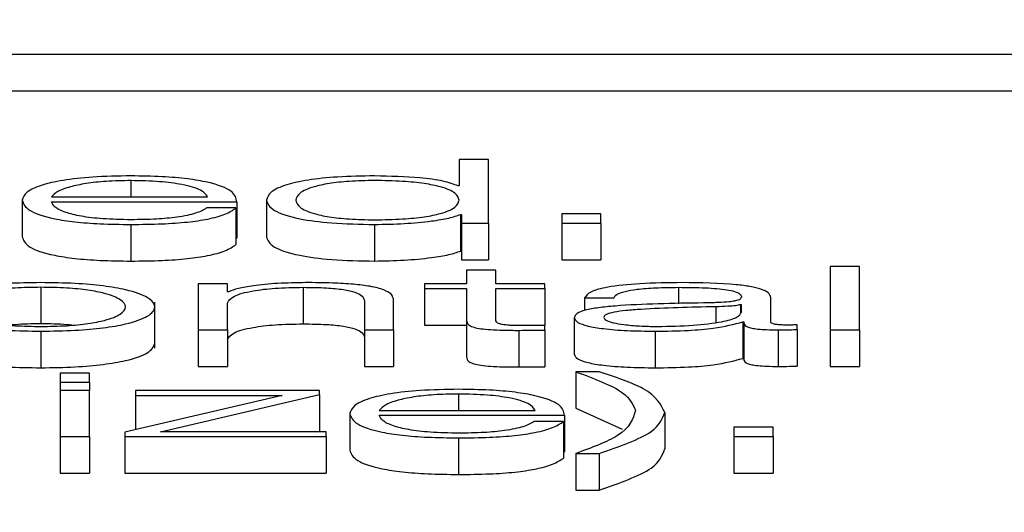
# Paper-space layout 'SHEET 2' of a CAD drawing. Units: inches. Extents: x 0.1 to 10.8, y 0.2 to 8.4.
# Drawn here: x 3.5 to 3.5, y 6.5 to 6.5 of the extents above; entities that cross this region are included whole.
import ezdxf

# ---------------------------------------------------------------- set-up
doc = ezdxf.new("R2010")
doc.units = ezdxf.units.IN
doc.header["$MEASUREMENT"] = 0
doc.layers.add('FORMAT', color=7, linetype='Continuous')
doc.styles.add('SLDTEXTSTYLE0', font='TXT', dxfattribs={"width": 0.605})
doc.dimstyles.new('SLDDIMSTYLE6', dxfattribs={"dimtxt": 0.091003, "dimasz": 0.080892, "dimexe": 0, "dimexo": 0.0625, "dimgap": 0.022751, "dimtad": 0, "dimtih": 1, "dimtoh": 1, "dimdec": 6, "dimlfac": 40.71, "dimrnd": 1e-09, "dimzin": 12, "dimdsep": 46, "dimtxsty": 'SLDTEXTSTYLE0', "dimsah": 1, "dimcen": 0.09, "dimadec": 0, "dimazin": 3, "dimtfac": 1, "dimtdec": 0, "dimtofl": 0, "dimtmove": 0, "dimatfit": 3, "dimfxl": 0, "dimfrac": 2, "dimtolj": 1, "dimtzin": 12, "dimarcsym": 0})

# ---------------------------------------------------------------- blocks, each defined once
blk = doc.blocks.new('_D_11')
at = {"layer": 'FORMAT'}
for p, q in [((1.4012992, 7.1854292), (1.6512992, 7.1854292)), ((1.6512992, 7.1854292), (1.6512992, 6.3547649)), ((3.8988131, 6.3547649), (1.5512992, 6.3547649)), ((1.6512992, 6.3547649), (1.6512992, 5.8172344)), ((2.6727082, 5.8172344), (1.5512992, 5.8172344))]:
    blk.add_line(p, q, dxfattribs=at)
for points in [[(1.6512992, 6.3547649), (1.6388543, 6.273873), (1.6637441, 6.273873)], [(1.6512992, 5.8172344), (1.6637441, 5.8981264), (1.6388543, 5.8981264)]]:
    blk.add_solid(points, dxfattribs=at)
at = {"layer": 'FORMAT', "char_height": 0.09375, "attachment_point": 1, "style": 'SLDTEXTSTYLE0'}
for s, insert in [('21 7/8"', (0.9172714, 7.4460362)), ('CLEAR', (0.9047714, 7.3062793)), ('OPENING', (0.8249103, 7.1665223)), ('WIDTH', (0.9082436, 7.0267654))]:
    blk.add_mtext(s, dxfattribs=dict(at, insert=insert))

psp = doc.layouts.new('SHEET 2')

# ---------------------------------------------------------------- linework, layer by layer
at = {"color": 7, "linetype": 'Continuous', "lineweight": 25}
for p, q in [((3.40937607, 6.5342507), (3.57671825, 6.5342507)), ((3.40937607, 6.53400958), (3.57671825, 6.53400958)), ((3.46337051, 6.53355612), (3.46337051, 6.53338276)), ((3.46356375, 6.53355612), (3.46337051, 6.53355612)), ((3.46356375, 6.53313788), (3.46356375, 6.53355612)), ((3.46337051, 6.53338276), (3.46336451, 6.53338276)), ((3.46049658, 6.53328902), (3.46049658, 6.53304789)), ((3.46068965, 6.53331006), (3.46171565, 6.53331006)), ((3.46068965, 6.53327907), (3.46190872, 6.53327907)), ((3.46190872, 6.53327907), (3.46190872, 6.53303794)), ((3.46210246, 6.53328902), (3.46210246, 6.53304789)), ((3.46190256, 6.53323746), (3.46170949, 6.53323746)), ((3.46190256, 6.53323746), (3.46190256, 6.53299634)), ((3.46430372, 6.53319989), (3.46404618, 6.53319989)), ((3.46404618, 6.53319989), (3.46404618, 6.53313788)), ((3.46430372, 6.53313788), (3.46430372, 6.53319989)), ((3.46337984, 6.53319522), (3.46337984, 6.53295409)), ((3.46337984, 6.53319522), (3.463386, 6.53319522)), ((3.463386, 6.53319522), (3.463386, 6.53313788)), ((3.463386, 6.53313788), (3.46356375, 6.53313788)), ((3.463386, 6.53313788), (3.463386, 6.53289675)), ((3.46356375, 6.53313788), (3.46356375, 6.53289675)), ((3.46404618, 6.53313788), (3.46430372, 6.53313788)), ((3.46404618, 6.53313788), (3.46404618, 6.53289675)), ((3.46430372, 6.53313788), (3.46430372, 6.53289675)), ((3.46121173, 6.53312907), (3.46121173, 6.53288795)), ((3.46281445, 6.53312907), (3.46281445, 6.53288795)), ((3.46190256, 6.53303794), (3.46190872, 6.53303794)), ((3.46337984, 6.53295409), (3.463386, 6.53295409)), ((3.463386, 6.53289675), (3.46356375, 6.53289675)), ((3.46404618, 6.53289675), (3.46430372, 6.53289675)), ((3.46341948, 6.5328279), (3.46341948, 6.53273709)), ((3.46361256, 6.5328279), (3.46341948, 6.5328279)), ((3.46361256, 6.53273709), (3.46361256, 6.5328279)), ((3.46600439, 6.53285308), (3.46581131, 6.53285308)), ((3.46581131, 6.53285308), (3.46581131, 6.53243484)), ((3.46600439, 6.53243484), (3.46600439, 6.53285308)), ((3.46061919, 6.53271487), (3.46061919, 6.53247374)), ((3.46184709, 6.53273709), (3.46165418, 6.53273709)), ((3.46165418, 6.53273709), (3.46165418, 6.53243484)), ((3.46184709, 6.53268499), (3.46184709, 6.53273709)), ((3.46185308, 6.53268499), (3.46184709, 6.53268499)), ((3.46234484, 6.53271487), (3.46234484, 6.53247374)), ((3.46314312, 6.53273709), (3.46314312, 6.5327061)), ((3.46341948, 6.53273709), (3.46314312, 6.53273709)), ((3.46314312, 6.5327061), (3.46341948, 6.5327061)), ((3.46314312, 6.5327061), (3.46314312, 6.53246497)), ((3.46341948, 6.5327061), (3.46341948, 6.5324992)), ((3.4639349, 6.53273709), (3.46361256, 6.53273709)), ((3.46361256, 6.5327061), (3.4639349, 6.5327061)), ((3.46361256, 6.53250213), (3.46361256, 6.5327061)), ((3.4639349, 6.5327061), (3.4639349, 6.53273709)), ((3.4639349, 6.5327061), (3.4639349, 6.53246497)), ((3.46136799, 6.53231465), (3.46136799, 6.53261606)), ((3.46274731, 6.53262349), (3.46274731, 6.53243484)), ((3.46294005, 6.53243484), (3.46294005, 6.53262933)), ((3.46419627, 6.53264459), (3.46438934, 6.53264459)), ((3.46419627, 6.53264459), (3.46419627, 6.53256159)), ((3.465421, 6.53248808), (3.465421, 6.53264866)), ((3.46184709, 6.53243484), (3.46184709, 6.53261118)), ((3.46522793, 6.53260006), (3.46522177, 6.53260006)), ((3.46522177, 6.53260006), (3.46522177, 6.53254546)), ((3.46522793, 6.53255194), (3.46522793, 6.53260006)), ((3.46341948, 6.5324992), (3.46341948, 6.53225808)), ((3.4641288, 6.53251446), (3.4641288, 6.53227333)), ((3.46523709, 6.53248751), (3.46523709, 6.53224638)), ((3.46523709, 6.53248751), (3.46524326, 6.53248751)), ((3.46524326, 6.53248751), (3.46524326, 6.53224638)), ((3.46061919, 6.53242603), (3.46061919, 6.5321849)), ((3.46165418, 6.53243484), (3.46184709, 6.53243484)), ((3.46165418, 6.53243484), (3.46165418, 6.53219371)), ((3.46184709, 6.53243484), (3.46184709, 6.53219371)), ((3.46274731, 6.53243484), (3.46274731, 6.53219371)), ((3.46274731, 6.53243484), (3.46294005, 6.53243484)), ((3.46294005, 6.53243484), (3.46294005, 6.53219371)), ((3.46314312, 6.53246497), (3.46341948, 6.53246497)), ((3.46370137, 6.53246497), (3.4639349, 6.53246497)), ((3.46376298, 6.53243131), (3.46376298, 6.53219018)), ((3.4639349, 6.53243248), (3.4639349, 6.53246405)), ((3.4639349, 6.53243248), (3.4639349, 6.53219136)), ((3.46465988, 6.53242603), (3.46465988, 6.5321849)), ((3.46547015, 6.53243484), (3.46547015, 6.53219371)), ((3.46559609, 6.53243719), (3.46559609, 6.53246815)), ((3.46559609, 6.53243719), (3.46559609, 6.53219606)), ((3.46581131, 6.53243484), (3.46600439, 6.53243484)), ((3.46581131, 6.53243484), (3.46581131, 6.53219371)), ((3.46600439, 6.53243484), (3.46600439, 6.53219371)), ((3.46523709, 6.53224638), (3.46524326, 6.53224638)), ((3.46165418, 6.53219371), (3.46184709, 6.53219371)), ((3.46274731, 6.53219371), (3.46294005, 6.53219371)), ((3.46581131, 6.53219371), (3.46600439, 6.53219371)), ((3.4609382, 6.53215003), (3.46074496, 6.53215003)), ((3.46074496, 6.53215003), (3.46074496, 6.53209091)), ((3.4609382, 6.53209091), (3.4609382, 6.53215003)), ((3.46429139, 6.53215881), (3.46413796, 6.53215881)), ((3.46413796, 6.53215881), (3.46413796, 6.53191768)), ((3.46074496, 6.53209091), (3.4609382, 6.53209091)), ((3.46074496, 6.53209091), (3.46074496, 6.53203402)), ((3.4609382, 6.53203402), (3.46074496, 6.53203402)), ((3.46074496, 6.53203402), (3.46074496, 6.53173176)), ((3.4609382, 6.53209091), (3.4609382, 6.53203402)), ((3.4609382, 6.53173176), (3.4609382, 6.53203402)), ((3.46124238, 6.53203402), (3.46124238, 6.53200302)), ((3.46245196, 6.53203402), (3.46124238, 6.53203402)), ((3.46245196, 6.53200773), (3.46245196, 6.53203402)), ((3.46220658, 6.53200302), (3.46117192, 6.53176158)), ((3.46124238, 6.53200302), (3.46220658, 6.53200302)), ((3.46124238, 6.53200302), (3.46124238, 6.53177802)), ((3.46140513, 6.53176275), (3.46245196, 6.53200773)), ((3.46245196, 6.53200773), (3.46245196, 6.5317666)), ((3.46284493, 6.53190395), (3.46387076, 6.53190395)), ((3.46413796, 6.53191768), (3.46444283, 6.53178054)), ((3.46265186, 6.53188294), (3.46265186, 6.53164181)), ((3.46284493, 6.53187299), (3.46406383, 6.53187299)), ((3.46406383, 6.53187299), (3.46406383, 6.53163186)), ((3.46472401, 6.53189107), (3.46472401, 6.53164995)), ((3.46405784, 6.53183138), (3.4638646, 6.53183138)), ((3.46405784, 6.53183138), (3.46405784, 6.53159025)), ((3.46517879, 6.53179381), (3.46517879, 6.53173176)), ((3.4654365, 6.53179381), (3.46517879, 6.53179381)), ((3.4654365, 6.53173176), (3.4654365, 6.53179381)), ((3.46074496, 6.53173176), (3.4609382, 6.53173176)), ((3.46074496, 6.53173176), (3.46074496, 6.53149064)), ((3.4609382, 6.53173176), (3.4609382, 6.53149064)), ((3.46117192, 6.53176158), (3.46117192, 6.53173176)), ((3.46117192, 6.53173176), (3.46249494, 6.53173176)), ((3.46117192, 6.53173176), (3.46117192, 6.53149064)), ((3.46249494, 6.53176275), (3.46140513, 6.53176275)), ((3.46243551, 6.53176275), (3.46245196, 6.5317666)), ((3.46249494, 6.53173176), (3.46249494, 6.53176275)), ((3.46249494, 6.53173176), (3.46249494, 6.53149064)), ((3.46336718, 6.53172299), (3.46336718, 6.53148186)), ((3.46517879, 6.53173176), (3.4654365, 6.53173176)), ((3.46517879, 6.53173176), (3.46517879, 6.53149064)), ((3.4654365, 6.53173176), (3.4654365, 6.53149064)), ((3.46405784, 6.53163186), (3.46406383, 6.53163186)), ((3.46413796, 6.53161988), (3.46429139, 6.53161988)), ((3.46413796, 6.53161988), (3.46413796, 6.53137875)), ((3.46429139, 6.53161988), (3.46429139, 6.53137875)), ((3.46074496, 6.53149064), (3.4609382, 6.53149064)), ((3.46117192, 6.53149064), (3.46249494, 6.53149064)), ((3.46517879, 6.53149064), (3.4654365, 6.53149064)), ((3.46413796, 6.53137875), (3.46429139, 6.53137875))]:
    psp.add_line(p, q, dxfattribs=at)
at = {"color": 8, "linetype": 'Continuous', "lineweight": 25}
for p, q in [((3.46121173, 6.53341791), (3.46121173, 6.53331006)), ((3.46481347, 6.53271487), (3.46481347, 6.53260598)), ((3.46505901, 6.53258652), (3.46505901, 6.53248363)), ((3.46336718, 6.53201183), (3.46336718, 6.53190395))]:
    psp.add_line(p, q, dxfattribs=at)
at = {"color": 7, "linetype": 'Continuous', "lineweight": 25}
for points, knots in [([(3.46121173, 6.5334489), (3.46112593, 6.53344757), (3.46096474, 6.53344505), (3.46075807, 6.53342167), (3.46060778, 6.53338633), (3.46051352, 6.53334071), (3.46050229, 6.53330645), (3.46049658, 6.53328902)], [0, 0, 0, 0, 0.2067541, 0.3884197, 0.5647661, 0.7786719, 1, 1, 1, 1]), ([(3.46121173, 6.53341791), (3.46115648, 6.53341697), (3.46105014, 6.53341514), (3.46091135, 6.5333996), (3.46080132, 6.53337626), (3.46072135, 6.5333457), (3.46070032, 6.53332206), (3.46068965, 6.53331006)], [0, 0, 0, 0, 0.1949196, 0.3751914, 0.5551499, 0.7743781, 1, 1, 1, 1]), ([(3.46190872, 6.53327907), (3.46190401, 6.53330249), (3.46189489, 6.5333478), (3.46176153, 6.5334006), (3.46158645, 6.53343083), (3.46141163, 6.53344632), (3.46128095, 6.53344801), (3.46121173, 6.5334489)], [0, 0, 0, 0, 0.2875423, 0.5562261, 0.6937665, 0.8377744, 1, 1, 1, 1]), ([(3.46171565, 6.53331006), (3.46170573, 6.53332537), (3.46168634, 6.53335526), (3.4615671, 6.5333911), (3.46140005, 6.53341409), (3.46127603, 6.53341661), (3.46121173, 6.53341791)], [0, 0, 0, 0, 0.2867764, 0.5601507, 0.7719225, 1, 1, 1, 1]), ([(3.46281445, 6.5334489), (3.46273159, 6.53344764), (3.46257494, 6.53344525), (3.4623712, 6.5334231), (3.46221816, 6.53338862), (3.46211971, 6.53334244), (3.46210835, 6.53330725), (3.46210246, 6.53328902)], [0, 0, 0, 0, 0.2000634, 0.3782249, 0.5527396, 0.7683035, 1, 1, 1, 1]), ([(3.46337051, 6.53328902), (3.46336553, 6.53330469), (3.46335575, 6.53333545), (3.46327157, 6.5333738), (3.46314556, 6.53340013), (3.46299356, 6.53341503), (3.46282039, 6.53341948), (3.46265024, 6.53341494), (3.46251077, 6.53339975), (3.46239277, 6.53337345), (3.46231097, 6.53333538), (3.46230075, 6.53330469), (3.46229553, 6.53328902)], [0, 0, 0, 0, 0.1270028, 0.2492057, 0.3287717, 0.4121693, 0.5083459, 0.5954413, 0.6738089, 0.7513115, 0.8729797, 1, 1, 1, 1]), ([(3.46336451, 6.53338276), (3.463335, 6.53339387), (3.46327666, 6.53341585), (3.46308272, 6.53344258), (3.46291677, 6.53344649), (3.46281445, 6.5334489)], [0, 0, 0, 0, 0.28176253, 0.55713411, 1, 1, 1, 1]), ([(3.46049658, 6.53328902), (3.46050468, 6.53326598), (3.46052014, 6.53322205), (3.46066263, 6.53317199), (3.46084061, 6.53314486), (3.46101469, 6.5331313), (3.46114334, 6.53312985), (3.46121173, 6.53312907)], [0, 0, 0, 0, 0.2905358, 0.5539289, 0.6902097, 0.8353038, 1, 1, 1, 1]), ([(3.46121173, 6.53316006), (3.46114844, 6.53316117), (3.46102896, 6.53316325), (3.46087884, 6.53318191), (3.46077184, 6.53320886), (3.46070435, 6.53324216), (3.46069452, 6.53326684), (3.46068965, 6.53327907)], [0, 0, 0, 0, 0.2075398, 0.3917519, 0.5722621, 0.7879432, 1, 1, 1, 1]), ([(3.46210246, 6.53328902), (3.46211161, 6.53326599), (3.46212913, 6.53322189), (3.46228932, 6.5331676), (3.46253486, 6.53313409), (3.46271771, 6.53313081), (3.46281445, 6.53312907)], [0, 0, 0, 0, 0.2923416, 0.5597147, 0.7670538, 1, 1, 1, 1]), ([(3.46229553, 6.53328902), (3.46230075, 6.53327334), (3.46231096, 6.53324264), (3.46239275, 6.53320454), (3.46251077, 6.53317823), (3.46265023, 6.53316304), (3.46282039, 6.5331585), (3.46299356, 6.53316294), (3.46314556, 6.53317785), (3.46327159, 6.53320419), (3.46335576, 6.53324256), (3.46336553, 6.53327333), (3.46337051, 6.53328902)], [0, 0, 0, 0, 0.1270785, 0.2487548, 0.326244, 0.4045894, 0.4916571, 0.5878031, 0.6711767, 0.7507282, 0.872939, 1, 1, 1, 1]), ([(3.46170949, 6.53323746), (3.46168908, 6.53322547), (3.46164974, 6.53320236), (3.46152857, 6.53317659), (3.46137546, 6.53316215), (3.46126872, 6.53316079), (3.46121173, 6.53316006)], [0, 0, 0, 0, 0.2820207, 0.5434937, 0.7562627, 1, 1, 1, 1]), ([(3.46121173, 6.53312907), (3.46128038, 6.53312973), (3.46140861, 6.53313096), (3.46158368, 6.53314333), (3.46173007, 6.53316489), (3.46184293, 6.5331971), (3.46188194, 6.53322351), (3.46190256, 6.53323746)], [0, 0, 0, 0, 0.2095215, 0.391402, 0.5615542, 0.7682878, 1, 1, 1, 1]), ([(3.46281445, 6.53312907), (3.46288036, 6.53313032), (3.46301309, 6.53313282), (3.46317912, 6.53314909), (3.46330909, 6.53316985), (3.46335655, 6.53318687), (3.46337984, 6.53319522)], [0, 0, 0, 0, 0.2826854, 0.569178, 0.7885787, 1, 1, 1, 1]), ([(3.46049658, 6.53304789), (3.46050468, 6.53302485), (3.46052014, 6.53298092), (3.46066263, 6.53293086), (3.46084061, 6.53290373), (3.46101469, 6.53289018), (3.46114334, 6.53288872), (3.46121173, 6.53288795)], [0, 0, 0, 0, 0.2905358, 0.5539289, 0.6902097, 0.8353038, 1, 1, 1, 1]), ([(3.46210246, 6.53304789), (3.46211161, 6.53302486), (3.46212913, 6.53298077), (3.46228932, 6.53292648), (3.46253486, 6.53289296), (3.46271771, 6.53288968), (3.46281445, 6.53288795)], [0, 0, 0, 0, 0.29234162, 0.55971468, 0.76705385, 1, 1, 1, 1]), ([(3.46121173, 6.53288795), (3.46128038, 6.5328886), (3.46140861, 6.53288983), (3.46158368, 6.5329022), (3.46173007, 6.53292377), (3.46184293, 6.53295597), (3.46188194, 6.53298238), (3.46190256, 6.53299634)], [0, 0, 0, 0, 0.2095215, 0.391402, 0.5615542, 0.7682878, 1, 1, 1, 1]), ([(3.46281445, 6.53288795), (3.46288036, 6.53288919), (3.46301309, 6.53289169), (3.46317912, 6.53290796), (3.46330909, 6.53292872), (3.46335655, 6.53294574), (3.46337984, 6.53295409)], [0, 0, 0, 0, 0.2826854, 0.569178, 0.7885787, 1, 1, 1, 1]), ([(3.46061919, 6.53274586), (3.46054344, 6.53274484), (3.46039912, 6.53274288), (3.46020536, 6.5327255), (3.46002895, 6.53269503), (3.45989904, 6.532647), (3.45985527, 6.53258593), (3.45989905, 6.53252486), (3.46002896, 6.53247686), (3.46020537, 6.53244639), (3.46039912, 6.53242901), (3.46054344, 6.53242706), (3.46061919, 6.53242603)], [0, 0, 0, 0, 0.0899051, 0.1712936, 0.249797, 0.3702666, 0.50006, 0.6297777, 0.7502127, 0.8287083, 0.9100949, 1, 1, 1, 1]), ([(3.46061919, 6.53242603), (3.46069487, 6.53242706), (3.46083911, 6.53242901), (3.46103275, 6.5324464), (3.46120914, 6.53247686), (3.46133911, 6.53252485), (3.46138296, 6.53258593), (3.46133912, 6.53264701), (3.46120915, 6.53269502), (3.46103276, 6.53272549), (3.46083911, 6.53274288), (3.46069487, 6.53274484), (3.46061919, 6.53274586)], [0, 0, 0, 0, 0.0898479, 0.1712205, 0.2497285, 0.3701964, 0.49994, 0.6297593, 0.7502618, 0.8287776, 0.910152, 1, 1, 1, 1]), ([(3.46236017, 6.53274586), (3.46229825, 6.53274479), (3.46217639, 6.53274269), (3.46202555, 6.53272765), (3.4619125, 6.53270823), (3.46187276, 6.53269268), (3.46185308, 6.53268499)], [0, 0, 0, 0, 0.291889, 0.5744949, 0.7893665, 1, 1, 1, 1]), ([(3.46294005, 6.53262933), (3.46293784, 6.53264185), (3.46293372, 6.53266517), (3.46288529, 6.53269752), (3.46279543, 6.53272155), (3.46267302, 6.53273645), (3.46252725, 6.53274465), (3.4624193, 6.53274543), (3.46236017, 6.53274586)], [0, 0, 0, 0, 0.2021036, 0.3767687, 0.536559, 0.6674306, 0.8178517, 1, 1, 1, 1]), ([(3.46483796, 6.53274586), (3.46474392, 6.53274479), (3.46456832, 6.5327428), (3.46435069, 6.53272029), (3.4642227, 6.53268482), (3.4642055, 6.53265864), (3.46419627, 6.53264459)], [0, 0, 0, 0, 0.3003746, 0.5609148, 0.7644232, 1, 1, 1, 1]), ([(3.465421, 6.53264866), (3.46541834, 6.53265885), (3.46541348, 6.53267745), (3.46536481, 6.53270221), (3.46528987, 6.53272054), (3.46512482, 6.53274234), (3.46496216, 6.53274434), (3.46483796, 6.53274586)], [0, 0, 0, 0, 0.18086775, 0.3303468, 0.46262017, 0.58963467, 1, 1, 1, 1]), ([(3.46061919, 6.53271487), (3.46056139, 6.53271396), (3.46045082, 6.53271222), (3.46030524, 6.53269705), (3.46017633, 6.53267141), (3.46008479, 6.53263321), (3.46005206, 6.53258593), (3.46008481, 6.53253866), (3.46017635, 6.53250049), (3.46030525, 6.53247485), (3.46045081, 6.53245967), (3.46056139, 6.53245793), (3.46061919, 6.53245702)], [0, 0, 0, 0, 0.0883369, 0.168998, 0.2484342, 0.3715699, 0.5000864, 0.6284693, 0.7515629, 0.8309977, 0.9116623, 1, 1, 1, 1]), ([(3.46061919, 6.53245702), (3.46067696, 6.53245793), (3.46078751, 6.53245967), (3.46093305, 6.53247485), (3.46106196, 6.53250049), (3.46115354, 6.53253866), (3.46118632, 6.53258593), (3.46115356, 6.53263321), (3.46106198, 6.53267141), (3.46093306, 6.53269705), (3.46078751, 6.53271222), (3.46067696, 6.53271396), (3.46061919, 6.53271487)], [0, 0, 0, 0, 0.0883123, 0.1689731, 0.2484156, 0.3715234, 0.4999136, 0.6284374, 0.7515873, 0.8310312, 0.9116885, 1, 1, 1, 1]), ([(3.46184709, 6.53261118), (3.46185566, 6.53262676), (3.46187196, 6.5326564), (3.46199387, 6.53269131), (3.46216148, 6.53271171), (3.46228189, 6.53271378), (3.46234484, 6.53271487)], [0, 0, 0, 0, 0.2964223, 0.5639278, 0.7720039, 1, 1, 1, 1]), ([(3.46234484, 6.53271487), (3.4623966, 6.5327143), (3.46249051, 6.53271326), (3.46261253, 6.53270143), (3.46269647, 6.53268156), (3.46274137, 6.53265458), (3.46274525, 6.53263429), (3.46274731, 6.53262349)], [0, 0, 0, 0, 0.2154501, 0.3909088, 0.555031, 0.7630094, 1, 1, 1, 1]), ([(3.46438934, 6.53264459), (3.46439323, 6.53265295), (3.46440046, 6.53266851), (3.46445606, 6.53268886), (3.46454562, 6.53270405), (3.46466922, 6.53271341), (3.46476363, 6.53271437), (3.46481347, 6.53271487)], [0, 0, 0, 0, 0.2066557, 0.3846754, 0.5541753, 0.7646127, 1, 1, 1, 1]), ([(3.46481347, 6.53271487), (3.46487326, 6.53271447), (3.4649847, 6.53271371), (3.4651174, 6.53270321), (3.46518858, 6.53268761), (3.4652228, 6.53267148), (3.46522612, 6.53265938), (3.46522793, 6.53265279)], [0, 0, 0, 0, 0.2976405, 0.5546717, 0.6852874, 0.8285669, 1, 1, 1, 1]), ([(3.46522793, 6.53265279), (3.4652272, 6.53264864), (3.4652259, 6.5326412), (3.46521082, 6.53263123), (3.4651843, 6.53262377), (3.46513874, 6.53261761), (3.46506827, 6.5326138), (3.46501097, 6.53261249), (3.46497922, 6.53261176)], [0, 0, 0, 0, 0.1725375, 0.3094176, 0.4263515, 0.540758, 0.7455824, 1, 1, 1, 1]), ([(3.46497922, 6.53261176), (3.46477908, 6.53260894), (3.46453677, 6.53260553), (3.46428577, 6.53258131), (3.46419582, 6.53256471), (3.46413732, 6.53254157), (3.4641318, 6.532524), (3.4641288, 6.53251446)], [0, 0, 0, 0, 0.5330888, 0.6454403, 0.7526322, 0.8656827, 1, 1, 1, 1]), ([(3.46505901, 6.53258652), (3.46489234, 6.53258305), (3.46469004, 6.53257884), (3.46446977, 6.53256295), (3.46438788, 6.53255208), (3.46433057, 6.53253612), (3.46432488, 6.53252347), (3.46432188, 6.53251678)], [0, 0, 0, 0, 0.55568569, 0.67444677, 0.78142939, 0.88436842, 1, 1, 1, 1]), ([(3.4646752, 6.53245702), (3.4647553, 6.53245852), (3.46491083, 6.53246142), (3.46509589, 6.5324844), (3.46521064, 6.53251635), (3.46522202, 6.53253977), (3.46522793, 6.53255194)], [0, 0, 0, 0, 0.2883224, 0.5598453, 0.7713307, 1, 1, 1, 1]), ([(3.46522177, 6.53260006), (3.46521152, 6.53259781), (3.46518937, 6.53259295), (3.46513011, 6.53258912), (3.46508585, 6.5325875), (3.46505901, 6.53258652)], [0, 0, 0, 0, 0.2531816, 0.5473507, 1, 1, 1, 1]), ([(3.46341948, 6.5324992), (3.46341986, 6.53249264), (3.46342055, 6.53248071), (3.46343597, 6.53246444), (3.46346559, 6.5324514), (3.46351371, 6.5324415), (3.4635809, 6.53243511), (3.46366615, 6.53243175), (3.46372866, 6.53243146), (3.46376298, 6.53243131)], [0, 0, 0, 0, 0.1767734, 0.3216969, 0.4434369, 0.5550926, 0.6784253, 0.8234628, 1, 1, 1, 1]), ([(3.46376915, 6.5324623), (3.46375192, 6.53246263), (3.46372084, 6.53246324), (3.46367982, 6.5324661), (3.46364961, 6.53247054), (3.46362571, 6.53247776), (3.46361347, 6.53248863), (3.46361288, 6.53249733), (3.46361256, 6.53250213)], [0, 0, 0, 0, 0.1721492, 0.3105196, 0.4295166, 0.5452478, 0.7493896, 1, 1, 1, 1]), ([(3.4641288, 6.53251446), (3.46413275, 6.53250406), (3.46414014, 6.53248457), (3.46421155, 6.53245909), (3.46432545, 6.53244003), (3.46448021, 6.53242803), (3.46459827, 6.53242672), (3.46465988, 6.53242603)], [0, 0, 0, 0, 0.2045764, 0.3831868, 0.5553338, 0.7679393, 1, 1, 1, 1]), ([(3.46432188, 6.53251678), (3.46432503, 6.53251027), (3.46433113, 6.53249766), (3.46438158, 6.53248116), (3.46445746, 6.53246806), (3.46455815, 6.53245886), (3.4646358, 6.53245764), (3.4646752, 6.53245702)], [0, 0, 0, 0, 0.1941438, 0.3759233, 0.5567878, 0.7751003, 1, 1, 1, 1]), ([(3.46465988, 6.53242603), (3.46473415, 6.53242672), (3.4648691, 6.53242798), (3.46508544, 6.53244741), (3.46517924, 6.53247221), (3.46523709, 6.53248751)], [0, 0, 0, 0, 0.3193217, 0.5802171, 1, 1, 1, 1]), ([(3.46524326, 6.53248751), (3.46524383, 6.53247953), (3.46524487, 6.53246513), (3.46528011, 6.53244769), (3.46533792, 6.53243919), (3.46539883, 6.53243537), (3.46544463, 6.53243503), (3.46547015, 6.53243484)], [0, 0, 0, 0, 0.3018524, 0.5447981, 0.6703448, 0.8163265, 1, 1, 1, 1]), ([(3.46553462, 6.53246583), (3.46552155, 6.53246596), (3.46549738, 6.5324662), (3.46546487, 6.53246874), (3.46543943, 6.53247324), (3.46542332, 6.53247998), (3.46542182, 6.53248524), (3.465421, 6.53248808)], [0, 0, 0, 0, 0.2106062, 0.389809, 0.5557182, 0.7607518, 1, 1, 1, 1]), ([(3.46061919, 6.53247374), (3.46055998, 6.53247347), (3.46048811, 6.53247313), (3.46042709, 6.53246655), (3.46041633, 6.53246538)], [0, 0, 0, 0, 0.8236601, 1, 1, 1, 1]), ([(3.46082198, 6.53246538), (3.46081122, 6.53246655), (3.46075022, 6.53247313), (3.46067837, 6.53247346), (3.46061919, 6.53247374)], [0, 0, 0, 0, 0.1763749, 1, 1, 1, 1]), ([(3.46184709, 6.53237006), (3.46185566, 6.53238564), (3.46187196, 6.53241528), (3.46199387, 6.53245018), (3.46216148, 6.53247058), (3.46228189, 6.53247266), (3.46234484, 6.53247374)], [0, 0, 0, 0, 0.2964223, 0.5639278, 0.7720039, 1, 1, 1, 1]), ([(3.46234484, 6.53247374), (3.4623966, 6.53247317), (3.46249051, 6.53247213), (3.46261253, 6.5324603), (3.46269647, 6.53244043), (3.46274137, 6.53241346), (3.46274525, 6.53239317), (3.46274731, 6.53238236)], [0, 0, 0, 0, 0.2154501, 0.3909088, 0.555031, 0.7630094, 1, 1, 1, 1]), ([(3.46376298, 6.53243131), (3.46379504, 6.53243155), (3.46385234, 6.53243197), (3.46390965, 6.53243233), (3.4639349, 6.53243248)], [0, 0, 0, 0, 0.5595226, 1, 1, 1, 1]), ([(3.4639349, 6.53246405), (3.463904, 6.53246349), (3.46384886, 6.5324625), (3.46379349, 6.53246236), (3.46376915, 6.5324623)], [0, 0, 0, 0, 0.5603392, 1, 1, 1, 1]), ([(3.46547015, 6.53243484), (3.46549473, 6.53243489), (3.4655371, 6.53243498), (3.46557864, 6.53243653), (3.46559609, 6.53243719)], [0, 0, 0, 0, 0.5801823, 1, 1, 1, 1]), ([(3.46559609, 6.53246815), (3.4655854, 6.53246747), (3.46556541, 6.53246621), (3.4655444, 6.53246595), (3.46553462, 6.53246583)], [0, 0, 0, 0, 0.5341326, 1, 1, 1, 1]), ([(3.45987022, 6.53234479), (3.45987879, 6.53232394), (3.45989531, 6.53228373), (3.46002956, 6.53223573), (3.46020523, 6.53220527), (3.46039916, 6.53218788), (3.46054345, 6.53218593), (3.46061919, 6.5321849)], [0, 0, 0, 0, 0.2594666, 0.5003655, 0.6573754, 0.8201683, 1, 1, 1, 1]), ([(3.46061919, 6.5321849), (3.46069486, 6.53218593), (3.46083907, 6.53218789), (3.46103289, 6.53220527), (3.46120854, 6.53223573), (3.46134286, 6.53228373), (3.46135941, 6.53232394), (3.46136799, 6.53234479)], [0, 0, 0, 0, 0.1797175, 0.3424821, 0.499517, 0.7404817, 1, 1, 1, 1]), ([(3.46341948, 6.53225808), (3.46341986, 6.53225152), (3.46342055, 6.53223958), (3.46343597, 6.53222331), (3.46346559, 6.53221028), (3.46351371, 6.53220037), (3.4635809, 6.53219399), (3.46366615, 6.53219062), (3.46372866, 6.53219034), (3.46376298, 6.53219018)], [0, 0, 0, 0, 0.1767734, 0.3216969, 0.4434369, 0.5550926, 0.6784253, 0.8234628, 1, 1, 1, 1]), ([(3.4641288, 6.53227333), (3.46413275, 6.53226293), (3.46414014, 6.53224345), (3.46421155, 6.53221796), (3.46432545, 6.53219891), (3.46448021, 6.5321869), (3.46459827, 6.53218559), (3.46465988, 6.5321849)], [0, 0, 0, 0, 0.2045764, 0.3831868, 0.5553338, 0.7679393, 1, 1, 1, 1]), ([(3.46465988, 6.5321849), (3.46473415, 6.5321856), (3.4648691, 6.53218686), (3.46508544, 6.53220628), (3.46517924, 6.53223108), (3.46523709, 6.53224638)], [0, 0, 0, 0, 0.3193217, 0.5802171, 1, 1, 1, 1]), ([(3.46524326, 6.53224638), (3.46524383, 6.5322384), (3.46524487, 6.53222401), (3.46528011, 6.53220656), (3.46533792, 6.53219806), (3.46539883, 6.53219424), (3.46544463, 6.5321939), (3.46547015, 6.53219371)], [0, 0, 0, 0, 0.3018524, 0.5447981, 0.6703448, 0.8163265, 1, 1, 1, 1]), ([(3.46376298, 6.53219018), (3.46379504, 6.53219042), (3.46385234, 6.53219085), (3.46390965, 6.5321912), (3.4639349, 6.53219136)], [0, 0, 0, 0, 0.5595226, 1, 1, 1, 1]), ([(3.46547015, 6.53219371), (3.46549473, 6.53219376), (3.4655371, 6.53219385), (3.46557864, 6.53219541), (3.46559609, 6.53219606)], [0, 0, 0, 0, 0.5801823, 1, 1, 1, 1]), ([(3.46413796, 6.53215881), (3.46425904, 6.53211367), (3.4644744, 6.53203338), (3.46451372, 6.53194378), (3.46453094, 6.53190455)], [0, 0, 0, 0, 0.56222787, 1, 1, 1, 1]), ([(3.46472401, 6.53189107), (3.46469751, 6.53194416), (3.46464994, 6.53203942), (3.46440143, 6.53212217), (3.46429139, 6.53215881)], [0, 0, 0, 0, 0.5571994, 1, 1, 1, 1]), ([(3.46336718, 6.53204282), (3.46328135, 6.53204148), (3.4631201, 6.53203896), (3.46291339, 6.53201557), (3.46276309, 6.53198022), (3.46266881, 6.53193461), (3.46265757, 6.53190035), (3.46265186, 6.53188294)], [0, 0, 0, 0, 0.2068065, 0.3885189, 0.5648998, 0.778793, 1, 1, 1, 1]), ([(3.46406383, 6.53187299), (3.46405915, 6.5318964), (3.46405007, 6.5319417), (3.46391674, 6.5319945), (3.46374173, 6.53202473), (3.46356698, 6.53204023), (3.46343636, 6.53204192), (3.46336718, 6.53204282)], [0, 0, 0, 0, 0.2874871, 0.5562456, 0.6938214, 0.8378269, 1, 1, 1, 1]), ([(3.46336718, 6.53201183), (3.46331194, 6.53201088), (3.46320558, 6.53200905), (3.46306677, 6.53199349), (3.46295666, 6.53197015), (3.46287659, 6.53193959), (3.46285558, 6.53191594), (3.46284493, 6.53190395)], [0, 0, 0, 0, 0.1948431, 0.375169, 0.5552208, 0.7744902, 1, 1, 1, 1]), ([(3.46387076, 6.53190395), (3.46386086, 6.53191925), (3.46384151, 6.53194914), (3.46372232, 6.53198497), (3.4635554, 6.53200799), (3.46343143, 6.53201052), (3.46336718, 6.53201183)], [0, 0, 0, 0, 0.2866885, 0.5602062, 0.7720415, 1, 1, 1, 1]), ([(3.46453094, 6.53190455), (3.46451407, 6.53184768), (3.46448431, 6.53174731), (3.46424269, 6.53165841), (3.46413796, 6.53161988)], [0, 0, 0, 0, 0.5665522, 1, 1, 1, 1]), ([(3.46265186, 6.53188294), (3.46265995, 6.53185988), (3.46267538, 6.53181594), (3.46281792, 6.53176587), (3.46299596, 6.53173876), (3.4631701, 6.53172522), (3.46329876, 6.53172376), (3.46336718, 6.53172299)], [0, 0, 0, 0, 0.2906544, 0.5539691, 0.6902067, 0.8352872, 1, 1, 1, 1]), ([(3.46336718, 6.53175398), (3.46330385, 6.53175508), (3.46318435, 6.53175716), (3.46303413, 6.5317758), (3.46292705, 6.53180275), (3.46285954, 6.53183606), (3.46284977, 6.53186075), (3.46284493, 6.53187299)], [0, 0, 0, 0, 0.2075774, 0.3917783, 0.5722313, 0.7878628, 1, 1, 1, 1]), ([(3.46429139, 6.53161988), (3.46442656, 6.53166685), (3.46467087, 6.53175176), (3.4647076, 6.53184806), (3.46472401, 6.53189107)], [0, 0, 0, 0, 0.55326368, 1, 1, 1, 1]), ([(3.4638646, 6.53183138), (3.46384422, 6.53181939), (3.46380495, 6.53179628), (3.4636838, 6.53177051), (3.46353078, 6.53175607), (3.46342411, 6.53175471), (3.46336718, 6.53175398)], [0, 0, 0, 0, 0.2820846, 0.5436253, 0.7563923, 1, 1, 1, 1]), ([(3.46336718, 6.53172299), (3.4634358, 6.53172365), (3.46356402, 6.53172487), (3.46373908, 6.53173723), (3.4638855, 6.5317588), (3.46399837, 6.531791), (3.46403728, 6.53181742), (3.46405784, 6.53183138)], [0, 0, 0, 0, 0.2094782, 0.3913646, 0.5615264, 0.7682597, 1, 1, 1, 1]), ([(3.46429139, 6.53137875), (3.46442656, 6.53142573), (3.46467087, 6.53151063), (3.4647076, 6.53160693), (3.46472401, 6.53164995)], [0, 0, 0, 0, 0.55326368, 1, 1, 1, 1]), ([(3.46265186, 6.53164181), (3.46265995, 6.53161875), (3.46267538, 6.53157481), (3.46281792, 6.53152474), (3.46299596, 6.53149763), (3.4631701, 6.53148409), (3.46329876, 6.53148264), (3.46336718, 6.53148186)], [0, 0, 0, 0, 0.2906544, 0.5539691, 0.6902067, 0.8352872, 1, 1, 1, 1]), ([(3.46336718, 6.53148186), (3.4634358, 6.53148252), (3.46356402, 6.53148375), (3.46373908, 6.53149611), (3.4638855, 6.53151767), (3.46399837, 6.53154988), (3.46403728, 6.53157629), (3.46405784, 6.53159025)], [0, 0, 0, 0, 0.2094782, 0.3913646, 0.5615264, 0.7682597, 1, 1, 1, 1])]:
    psp.add_open_spline(points, degree=3, knots=knots, dxfattribs=at)

# ---------------------------------------------------------------- dimensions: what is measured, and where the dimension line sits
at = {"layer": 'FORMAT'}
dim = psp.add_linear_dim(base=(1.651299213, 5.817234435), p1=(3.998813124, 6.354764905), p2=(2.77270818, 5.817234435), angle=90, text='<>\\PCLEAR\\POPENING\\PWIDTH', dimstyle='SLDDIMSTYLE6', dxfattribs=at)
dim.commit()
dim.dimension.update_dxf_attribs({"geometry": '_D_11', "text_midpoint": (1.651299213, 7.185429168), "dimtype": 160})

doc.saveas('drawing.dxf')
